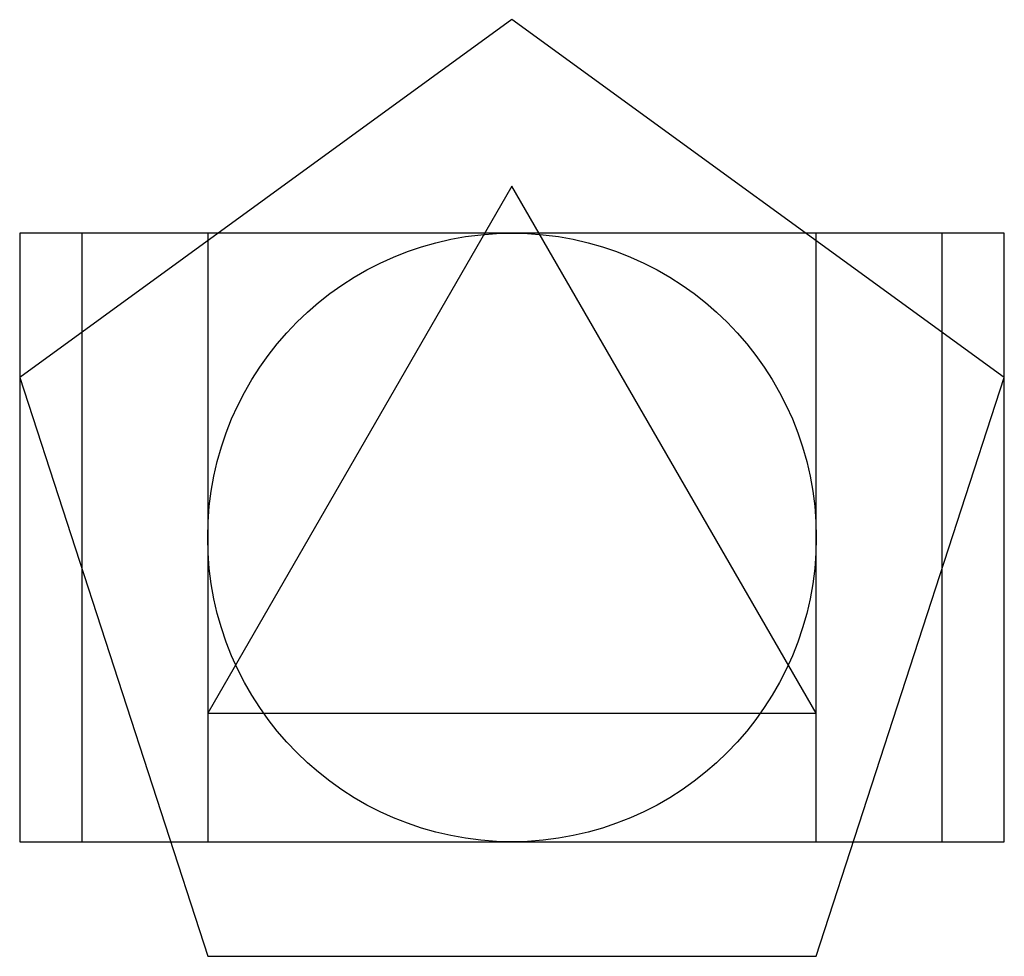
# Model space of a CAD drawing. Extents: x -0.31 to 1.31, y -0.19 to 1.35.
import ezdxf

# ---------------------------------------------------------------- set-up
doc = ezdxf.new("R2010")
doc.units = 0
doc.header["$MEASUREMENT"] = 0
for name, color, linetype in [('circulo', 3, 'Continuous'), ('pentagono', 4, 'Continuous'), ('quadrado', 1, 'Continuous'), ('retangulo_aureo', 6, 'Continuous'), ('retangulo_r2', 5, 'Continuous'), ('triangulo', 2, 'Continuous')]:
    doc.layers.add(name, color=color, linetype=linetype)

msp = doc.modelspace()

# ---------------------------------------------------------------- linework, layer by layer
at = {"layer": 'circulo'}
msp.add_circle((0.5, 0.5), 0.5, dxfattribs=at)
at = {"layer": 'pentagono'}
msp.add_lwpolyline([(0, -0.1882), (1, -0.1882), (1.309, 0.7629), (0.5, 1.3507), (-0.309, 0.7629)], close=True, dxfattribs=at)
at = {"layer": 'quadrado'}
for p, q in [((1, 1), (0, 1)), ((0, 1), (0, 0)), ((1, 0), (1, 1)), ((0, 0), (1, 0))]:
    msp.add_line(p, q, dxfattribs=at)
at = {"layer": 'retangulo_aureo'}
msp.add_lwpolyline([(-0.309, 0), (1.309, 0), (1.309, 1), (-0.309, 1)], close=True, dxfattribs=at)
at = {"layer": 'retangulo_r2'}
msp.add_lwpolyline([(-0.2071, 0), (1.2071, 0), (1.2071, 1), (-0.2071, 1)], close=True, dxfattribs=at)
at = {"layer": 'triangulo'}
for p, q in [((0.5, 1.0774), (0, 0.2113)), ((1, 0.2113), (0.5, 1.0774)), ((0, 0.2113), (1, 0.2113))]:
    msp.add_line(p, q, dxfattribs=at)

doc.saveas('drawing.dxf')
